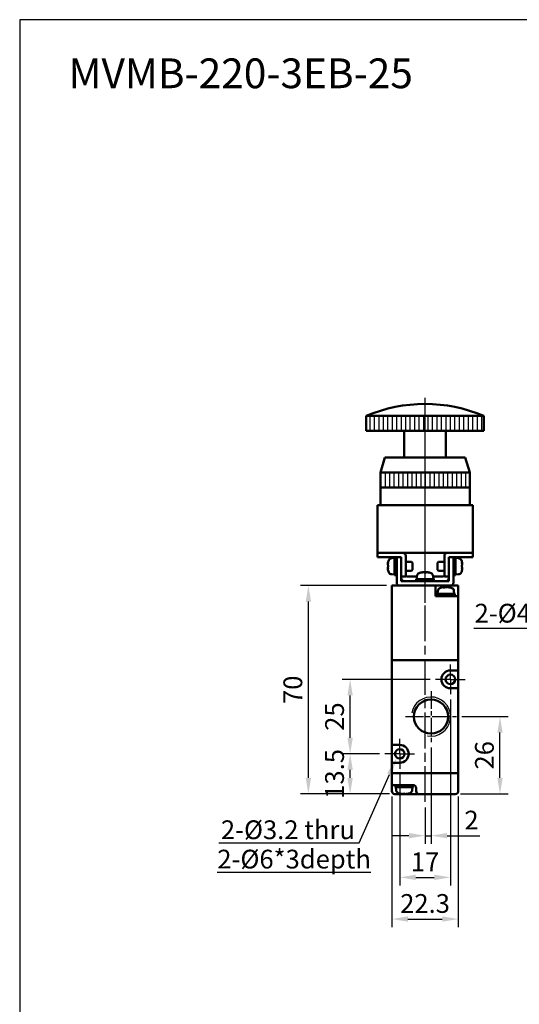
# Model space of a CAD drawing. Units: millimetres. Extents: x 0 to 1600, y 0 to 1100.
# Drawn here: x 0 to 168, y 769 to 1100 of the extents above; entities that cross this region are included whole.
import ezdxf

# ---------------------------------------------------------------- set-up
doc = ezdxf.new("R2010")
doc.units = ezdxf.units.MM
doc.linetypes.add('AM_ISO08W050', pattern=[18, 12, -1.5, 3, -1.5])
doc.linetypes.add('AM_ISO08W050x2', pattern=[9, 6, -0.75, 1.5, -0.75])
for name, color, linetype, lineweight in [('AM_0', 7, 'Continuous', 50), ('AM_4', 3, 'Continuous', 25), ('AM_5', 5, 'Continuous', 25), ('AM_7', 1, 'AM_ISO08W050', 25), ('AM_8', 1, 'Continuous', 25), ('AM_VIS', 7, 'Continuous', 50)]:
    doc.layers.add(name, color=color, linetype=linetype, lineweight=lineweight)
doc.layers.add('LOGO', color=7, linetype='Continuous')
doc.styles.get("Standard").update_dxf_attribs({"font": 'ISOCP.SHX', "bigfont": 'CHINESET.SHX'})
doc.dimstyles.new('AM_ISO$0', dxfattribs={"dimtxt": 3.5, "dimasz": 3, "dimexe": 1.5, "dimexo": 1, "dimgap": 0.7, "dimtad": 1, "dimdsep": 46, "dimtxsty": 'Standard', "dimcen": 0, "dimclrd": 256, "dimclre": 256, "dimclrt": 256, "dimadec": 0, "dimazin": 2, "dimtp": 0.1, "dimtm": 0.1, "dimtfac": 0.6, "dimtmove": 0, "dimatfit": 3, "dimfxl": 0, "dimlwd": -1, "dimlwe": -1, "dimarcsym": 0})

# ---------------------------------------------------------------- blocks, each defined once
blk = doc.blocks.new('*D144')
at = {"layer": 'AM_5'}
for p, q in [((144.55, 871.63), (144.55, 809.23)), ((127.55, 846.63), (127.55, 809.23)), ((132.95, 811.93), (139.15, 811.93))]:
    blk.add_line(p, q, dxfattribs=at)
for points in [[(132.95, 812.83), (132.95, 811.03), (127.55, 811.93)], [(139.15, 812.83), (139.15, 811.03), (144.55, 811.93)]]:
    blk.add_solid(points, dxfattribs=at)
at = {"layer": 'Defpoints', "color": 0}
for p in [(144.55, 873.43), (127.55, 848.43), (144.55, 811.93)]:
    blk.add_point(p, dxfattribs=at)
at = {"layer": 'AM_5', "insert": (136.05, 816.34), "char_height": 6.3, "attachment_point": 5}
blk.add_mtext('17', dxfattribs=at)
blk = doc.blocks.new('*D145')
at = {"layer": 'AM_5'}
for p, q in [((124.9, 839.13), (124.9, 795.23)), ((147.2, 839.13), (147.2, 795.23)), ((130.3, 797.93), (141.8, 797.93))]:
    blk.add_line(p, q, dxfattribs=at)
for points in [[(130.3, 798.83), (130.3, 797.03), (124.9, 797.93)], [(141.8, 798.83), (141.8, 797.03), (147.2, 797.93)]]:
    blk.add_solid(points, dxfattribs=at)
at = {"layer": 'Defpoints', "color": 0}
for p in [(124.9, 840.93), (147.2, 840.93), (147.2, 797.93)]:
    blk.add_point(p, dxfattribs=at)
at = {"layer": 'AM_5', "insert": (136.05, 802.34), "char_height": 6.3, "attachment_point": 5}
blk.add_mtext('22.3', dxfattribs=at)
blk = doc.blocks.new('*D146')
at = {"layer": 'AM_5'}
for p, q in [((120.75, 853.43), (108.2, 853.43)), ((110.9, 845.33), (110.9, 848.03)), ((124.1, 839.93), (108.2, 839.93))]:
    blk.add_line(p, q, dxfattribs=at)
for points in [[(110, 848.03), (111.8, 848.03), (110.9, 853.43)], [(110, 845.33), (111.8, 845.33), (110.9, 839.93)]]:
    blk.add_solid(points, dxfattribs=at)
at = {"layer": 'Defpoints', "color": 0}
for p in [(110.9, 853.43), (122.55, 853.43), (125.9, 839.93)]:
    blk.add_point(p, dxfattribs=at)
at = {"layer": 'AM_5', "insert": (106.49, 846.68), "char_height": 6.3, "attachment_point": 5, "rotation": 90}
blk.add_mtext('13.5', dxfattribs=at)
blk = doc.blocks.new('*D147')
at = {"layer": 'AM_5'}
for p, q in [((137.75, 878.43), (108.2, 878.43)), ((110.9, 858.83), (110.9, 873.03)), ((120.75, 853.43), (108.2, 853.43))]:
    blk.add_line(p, q, dxfattribs=at)
for points in [[(110, 873.03), (111.8, 873.03), (110.9, 878.43)], [(110, 858.83), (111.8, 858.83), (110.9, 853.43)]]:
    blk.add_solid(points, dxfattribs=at)
at = {"layer": 'Defpoints', "color": 0}
for p in [(110.9, 878.43), (139.55, 878.43), (122.55, 853.43)]:
    blk.add_point(p, dxfattribs=at)
at = {"layer": 'AM_5', "insert": (106.49, 865.93), "char_height": 6.3, "attachment_point": 5, "rotation": 90}
blk.add_mtext('25', dxfattribs=at)
blk = doc.blocks.new('*D148')
at = {"layer": 'AM_5'}
for p, q in [((148.43, 865.93), (163.9, 865.93)), ((161.2, 845.33), (161.2, 860.53)), ((148, 839.93), (163.9, 839.93))]:
    blk.add_line(p, q, dxfattribs=at)
for points in [[(160.3, 860.53), (162.1, 860.53), (161.2, 865.93)], [(160.3, 845.33), (162.1, 845.33), (161.2, 839.93)]]:
    blk.add_solid(points, dxfattribs=at)
at = {"layer": 'Defpoints', "color": 0}
for p in [(146.63, 865.93), (161.2, 865.93), (146.2, 839.93)]:
    blk.add_point(p, dxfattribs=at)
at = {"layer": 'AM_5', "insert": (156.79, 852.93), "char_height": 6.3, "attachment_point": 5, "rotation": 90}
blk.add_mtext('26', dxfattribs=at)
blk = doc.blocks.new('*D149')
at = {"layer": 'AM_5'}
for p, q in [((138.05, 855.55), (138.05, 823.23)), ((136.05, 835.45), (136.05, 823.23)), ((130.65, 825.93), (125.25, 825.93)), ((136.05, 825.93), (138.05, 825.93)), ((143.45, 825.93), (154.43, 825.93))]:
    blk.add_line(p, q, dxfattribs=at)
for points in [[(130.65, 826.83), (130.65, 825.03), (136.05, 825.93)], [(143.45, 826.83), (143.45, 825.03), (138.05, 825.93)]]:
    blk.add_solid(points, dxfattribs=at)
at = {"layer": 'Defpoints', "color": 0}
for p in [(138.05, 857.35), (136.05, 837.25), (138.05, 825.93)]:
    blk.add_point(p, dxfattribs=at)
at = {"layer": 'AM_5', "insert": (151.64, 830.34), "char_height": 6.3, "attachment_point": 5}
blk.add_mtext('2', dxfattribs=at)
blk = doc.blocks.new('*S73')
at = {"layer": 'AM_5', "color": 5}
for p, q in [((1577.39, 568.34), (1587.48, 591.32)), ((1530.18, 568.34), (1577.39, 568.34))]:
    blk.add_line(p, q, dxfattribs=at)
at = {"layer": 'AM_5', "color": 5, "lineweight": 35}
blk.add_trace([(1588.24, 590.99), (1586.72, 591.66), (1590.01, 597.09)], dxfattribs=at)
blk = doc.blocks.new('*S74')
at = {"layer": 'AM_5', "color": 5}
for p, q in [((1615.77, 640.44), (1662.98, 640.44)), ((1662.98, 640.44), (1670.42, 629.7))]:
    blk.add_line(p, q, dxfattribs=at)
at = {"layer": 'AM_5', "color": 5, "lineweight": 35}
blk.add_trace([(1669.74, 629.23), (1671.11, 630.17), (1674.01, 624.52)], dxfattribs=at)
blk = doc.blocks.new('*D153')
at = {"layer": 'AM_5'}
for p, q in [((123.1, 909.93), (94.2, 909.93)), ((96.9, 845.33), (96.9, 904.53)), ((124.1, 839.93), (94.2, 839.93))]:
    blk.add_line(p, q, dxfattribs=at)
for points in [[(96, 904.53), (97.8, 904.53), (96.9, 909.93)], [(96, 845.33), (97.8, 845.33), (96.9, 839.93)]]:
    blk.add_solid(points, dxfattribs=at)
at = {"layer": 'Defpoints', "color": 0}
for p in [(96.9, 909.93), (124.9, 909.93), (125.9, 839.93)]:
    blk.add_point(p, dxfattribs=at)
at = {"layer": 'AM_5', "insert": (92.49, 874.93), "char_height": 6.3, "attachment_point": 5, "rotation": 90}
blk.add_mtext('70', dxfattribs=at)
blk = doc.blocks.new('A$C2B4F5F00')
at = {"layer": 'AM_8'}
h = blk.add_hatch(dxfattribs=at)
h.set_pattern_fill('_U', color=256, scale=1.5, angle=90, style=0, pattern_type=0)
h.set_pattern_definition([(90, (-192.9023, -690.525), (-1.5, 9e-17), [])])
h.paths.add_polyline_path([(19.75, 57), (-19.75, 57), (-19.75, 52), (19.75, 52)])
h = blk.add_hatch(dxfattribs=at)
h.set_pattern_fill('_U', color=256, scale=1.5, angle=90, style=0, pattern_type=0)
h.set_pattern_definition([(90, (-924.2705, -617.8492), (-1.5, 9e-17), [])])
h.paths.add_polyline_path([(15, 38), (-15, 38), (-15, 33), (15, 33)])
at = {"layer": 'AM_7'}
blk.add_line((0, -2.78), (0, 63.11), dxfattribs=at)
at = {"layer": 'AM_VIS'}
for p, q in [((-19.75, 52), (-19.75, 57)), ((-19.75, 57), (19.75, 57)), ((19.75, 52), (19.75, 57)), ((19.75, 52), (-19.75, 52)), ((-7, 43), (-7, 52)), ((7, 43), (7, 52)), ((-13.5, 43), (-15, 38)), ((-13.5, 43), (13.5, 43)), ((13.5, 43), (15, 38)), ((-15, 27), (-15, 38)), ((15, 38), (-15, 38)), ((15, 27), (15, 38)), ((15, 33), (-15, 33)), ((-16, 27), (-16, 11)), ((-16, 27), (-14, 27)), ((14, 27), (-14, 27)), ((14, 27), (16, 27)), ((16, 11), (16, 27)), ((-14, 11), (-16, 11)), ((-16, 11), (-16, 9.5)), ((-16, 11), (-15, 11)), ((-14, 11), (-16, 11)), ((-15, 11), (-7.5, 11)), ((-14, 11), (14, 11)), ((-6.5, 10), (-6.5, 3)), ((6.5, 3), (6.5, 10)), ((7.5, 11), (15, 11)), ((16, 11), (14, 11)), ((16, 11), (14, 11)), ((15, 11), (16, 11)), ((16, 9.5), (16, 11)), ((-15, 9.5), (-16, 9.5)), ((-9.5, 9.5), (-15, 9.5)), ((-12.42, 7.38), (-12.5, 7.42)), ((-12.37, 6.85), (-12.5, 6.85)), ((-12.37, 7.94), (-12.39, 7.95)), ((-11.19, 9.21), (-10.2, 9.3)), ((-10.2, 9.45), (-9.5, 9.45)), ((-10.2, 3.55), (-10.2, 9.45)), ((-8, 9.5), (-9.5, 9.5)), ((-9.5, 8.5), (-9.5, 9.5)), ((-9.5, 1), (-9.5, 8.5)), ((-8, 9.5), (-8, 8.5)), ((-8, 8.5), (-8, 1.5)), ((-4.51, 8), (-6.5, 8)), ((-4.2, 7.69), (-4.51, 8)), ((-4.2, 7.69), (-4.2, 5.31)), ((4.2, 7.69), (4.51, 8)), ((4.2, 5.31), (4.2, 7.69)), ((4.51, 8), (6.5, 8)), ((9.5, 9.5), (8, 9.5)), ((8, 8.5), (8, 9.5)), ((8, 1.5), (8, 8.5)), ((9.5, 9.5), (9.5, 8.5)), ((15, 9.5), (9.5, 9.5)), ((9.5, 9.45), (10.2, 9.45)), ((9.5, 8.5), (9.5, 1)), ((10.2, 3.55), (10.2, 9.45)), ((11.19, 9.21), (10.2, 9.3)), ((12.39, 7.95), (12.37, 7.94)), ((12.5, 6.85), (12.37, 6.85)), ((12.5, 7.42), (12.42, 7.38)), ((16, 9.5), (15, 9.5)), ((-12.5, 6.15), (-12.37, 6.15)), ((-12.5, 5.58), (-12.42, 5.62)), ((-12.39, 5.05), (-12.37, 5.06)), ((-11.19, 3.79), (-10.2, 3.7)), ((-10.2, 3.55), (-9.88, 3.55)), ((-4.51, 5), (-6.5, 5)), ((-4.2, 5.31), (-4.51, 5)), ((-0.93, 4.5), (-0.93, 4.5)), ((-0.9, 4.5), (-0.87, 4.41)), ((-0.39, 4.5), (-0.39, 4.49)), ((0.31, 4.38), (0.31, 4.5)), ((0.39, 4.5), (0.39, 4.38)), ((0.9, 4.5), (0.87, 4.43)), ((0.9, 4.42), (0.93, 4.5)), ((4.2, 5.31), (4.51, 5)), ((4.51, 5), (6.5, 5)), ((9.5, 3.55), (9.82, 3.55)), ((11.19, 3.79), (10.2, 3.7)), ((12.37, 6.15), (12.5, 6.15)), ((12.37, 5.06), (12.39, 5.05)), ((12.42, 5.62), (12.5, 5.58)), ((8.5, 0), (-8.5, 0)), ((-8, 3), (-6.5, 3)), ((-8, 1.5), (8, 1.5)), ((-6, 3), (-2.73, 3)), ((-2.95, 2.2), (-2.94, 2.2)), ((-2.95, 1.5), (-2.95, 2.17)), ((2.95, 2.2), (-2.94, 2.2)), ((-2.71, 3.19), (-2.8, 2.2)), ((2.71, 3.19), (2.8, 2.2)), ((2.73, 3), (6, 3)), ((2.95, 1.5), (2.95, 2.2)), ((6.5, 3), (8, 3))]:
    blk.add_line(p, q, dxfattribs=at)
for centre, radius, start, end in [((0, 10.24), 50.76, 67.1013, 112.8987), ((-7.5, 10), 1, 0, 90), ((7.5, 10), 1, 90, 180), ((-7.6, 6.5), 4.99, 163.1891, 169.3918), ((-7.6, 6.5), 5, 156.4529, 163.142), ((-11.08, 8.02), 1.2, 95, 156.4529), ((11.08, 8.02), 1.2, 23.5471, 85), ((7.6, 6.5), 5, 16.858, 23.5471), ((7.6, 6.5), 4.99, 10.6082, 16.8109), ((-7.6, 6.5), 4.99, 190.6082, 196.8109), ((-7.6, 6.5), 5, 196.858, 203.5471), ((-11.08, 4.98), 1.2, 203.5471, 265), ((-6, 3.5), 0.5, 180, 270), ((-1.52, 3.08), 1.2, 113.5471, 175), ((0, -0.4), 5, 106.8715, 113.5471), ((0, -0.4), 5, 66.4529, 73.1285), ((1.52, 3.08), 1.2, 5, 66.4529), ((6, 3.5), 0.5, 270, 0), ((11.08, 4.98), 1.2, 275, 336.4529), ((7.6, 6.5), 5, 336.4529, 343.142), ((7.6, 6.5), 4.99, 343.1891, 349.3918), ((-8.5, 1), 1, 180, 270), ((-7, 2.5), 1, 180, 270), ((7, 2.5), 1, 270, 0), ((8.5, 1), 1, 270, 0)]:
    blk.add_arc(centre, radius, start, end, dxfattribs=at)
for centre, major_axis, ratio, start_param, end_param in [((-7.95, 5.61), (-4.57, 1.78), 0.20604, 6.110555, 6.252342), ((-7.95, 6.7), (2.46, 4.24), 0.911834, 1.884785, 2.026572), ((-8.52, 6.5), (0, 4.74), 0.814787, 1.497093, 1.644499), ((8.52, 6.5), (0, 4.74), 0.814787, 4.638686, 4.786092), ((7.95, 6.7), (-2.46, 4.24), 0.911834, 4.256613, 4.3984), ((7.95, 5.61), (4.57, 1.78), 0.20604, 0.030843, 0.172631), ((-7.95, 6.3), (-2.46, 4.24), 0.911834, 1.11502, 1.256807), ((-7.95, 7.39), (4.57, 1.78), 0.20604, 3.172436, 3.314223), ((-9.88, 6.5), (8.11, 0), 0.36397, 4.712389, 4.759864), ((1.3, 0.52), (-2.75, 3.86), 0.035469, 6.184226, 6.271258), ((-0.02, -0.4), (0, 4.99), 0.999052, 0.185148, 0.289098), ((0.02, -0.4), (0, 4.99), 0.999052, 0.185148, 0.293405), ((0.9, -0.05), (-1.77, 4.57), 0.166151, 0.046865, 0.188652), ((-0.24, -0.05), (4.03, 2.79), 0.902, 1.027696, 1.169483), ((-0.16, -0.05), (4.44, 2.08), 0.919939, 1.211207, 1.311952), ((-0.35, -0.4), (0, 4.99), 0.043532, 5.98978, 6.098037), ((0.06, 0.52), (-4.73, 0.29), 0.814014, 4.774076, 4.834683), ((-0.06, 0.52), (4.73, 0.29), 0.814014, 1.422077, 1.569483), ((0.35, -0.4), (0, 4.99), 0.043532, 0.185148, 0.289098), ((0.24, -0.05), (-4.03, 2.79), 0.902, 5.2387, 5.255489), ((0.35, -0.4), (0, 4.99), 0.043532, 5.98978, 6.098037), ((0.16, -0.05), (-4.44, 2.08), 0.919939, 4.930191, 5.071978), ((-0.02, -0.4), (0, 4.99), 0.999052, 6.092258, 6.098037), ((0.02, -0.4), (0, 4.99), 0.999052, 5.98978, 6.098037), ((-0.88, -0.05), (1.8, 4.56), 0.245539, 6.126852, 6.268639), ((-1.3, 0.52), (2.75, 3.86), 0.035469, 6.234739, 6.35572), ((9.82, 6.5), (8.11, 0), 0.36397, 4.712389, 4.759864), ((7.95, 6.3), (2.46, 4.24), 0.911834, 5.026378, 5.168165), ((7.95, 7.39), (-4.57, 1.78), 0.20604, 2.968962, 3.110749), ((0, 1.82), (-0.15, 8.1), 0.36352, 1.516684, 1.603077), ((0, 2.58), (-0.15, 8.1), 0.36352, 1.611635, 1.698386)]:
    blk.add_ellipse(centre, major_axis=major_axis, ratio=ratio, start_param=start_param, end_param=end_param, dxfattribs=at)

msp = doc.modelspace()

# ---------------------------------------------------------------- linework, layer by layer
at = {"layer": 'AM_0'}
msp.add_circle((138.05, 865.926), 5.723, dxfattribs=at)
at = {"layer": 'AM_4'}
msp.add_arc((138.05, 865.926), 6.579, 260, 170, dxfattribs=at)
at = {"layer": 'AM_7'}
for p, q in [((136.05, 904.083), (136.05, 973.035)), ((136.05, 837.248), (136.05, 911.558))]:
    msp.add_line(p, q, dxfattribs=at)
at = {"layer": 'AM_7', "linetype": 'AM_ISO08W050x2'}
for p, q in [((144.55, 878.426), (144.55, 883.426)), ((144.55, 878.426), (139.55, 878.426)), ((144.55, 878.426), (149.55, 878.426)), ((144.55, 878.426), (144.55, 873.426)), ((138.05, 874.504), (138.05, 857.347)), ((129.472, 865.926), (146.629, 865.926)), ((127.55, 853.426), (127.55, 858.426)), ((127.55, 853.426), (122.55, 853.426)), ((127.55, 853.426), (132.55, 853.426)), ((127.55, 853.426), (127.55, 848.426))]:
    msp.add_line(p, q, dxfattribs=at)
at = {"layer": 'AM_VIS'}
for p, q in [((124.9, 909.926), (124.9, 884.926)), ((124.9, 909.926), (147.2, 909.926)), ((139.55, 906.426), (139.55, 909.926)), ((147.2, 909.926), (147.2, 906.426)), ((146.2, 906.426), (139.55, 906.426)), ((140.1, 906.426), (140.1, 907.126)), ((141.676, 907.126), (140.1, 907.126)), ((140.337, 908.114), (140.25, 907.126)), ((141.676, 907.126), (141.74, 907.126)), ((141.93, 907.126), (141.74, 907.126)), ((146, 907.126), (141.93, 907.126)), ((142.073, 909.428), (142.085, 909.396)), ((142.347, 909.311), (142.326, 909.428)), ((142.428, 909.311), (142.387, 909.428)), ((142.596, 909.307), (142.595, 909.311)), ((143.151, 909.428), (143.146, 909.397)), ((143.772, 909.416), (143.775, 909.428)), ((144.028, 909.428), (144.003, 909.357)), ((145.764, 908.114), (145.85, 907.126)), ((146, 906.426), (146, 907.126)), ((146.2, 906.426), (147.2, 906.426)), ((147.2, 884.926), (147.2, 906.426)), ((124.9, 884.926), (124.9, 856.426)), ((124.9, 884.926), (125.9, 884.926)), ((125.9, 884.926), (124.9, 884.926)), ((146.2, 884.926), (125.9, 884.926)), ((125.9, 884.926), (146.2, 884.926)), ((146.2, 884.926), (147.2, 884.926)), ((147.2, 884.926), (146.2, 884.926)), ((147.2, 881.426), (147.2, 884.926)), ((144.55, 881.426), (146.2, 881.426)), ((147.2, 881.426), (146.2, 881.426)), ((147.2, 881.426), (147.2, 875.426)), ((146.2, 875.426), (144.55, 875.426)), ((146.2, 875.426), (147.2, 875.426)), ((147.2, 846.926), (147.2, 875.426)), ((124.9, 850.426), (124.9, 856.426)), ((125.9, 856.426), (124.9, 856.426)), ((125.9, 856.426), (127.55, 856.426)), ((124.9, 850.426), (124.9, 846.926)), ((124.9, 850.426), (125.9, 850.426)), ((127.55, 850.426), (125.9, 850.426)), ((124.9, 846.926), (124.9, 843.426)), ((124.9, 846.926), (125.9, 846.926)), ((125.9, 846.926), (124.9, 846.926)), ((125.9, 846.926), (146.2, 846.926)), ((125.9, 846.926), (146.2, 846.926)), ((146.2, 846.926), (147.2, 846.926)), ((147.2, 846.926), (146.2, 846.926)), ((147.2, 840.926), (147.2, 846.926)), ((124.9, 840.926), (124.9, 843.426)), ((125.9, 842.926), (125.4, 842.926)), ((125.9, 842.926), (132.114, 842.926)), ((126.1, 842.926), (126.1, 842.226)), ((126.1, 842.226), (128.91, 842.226)), ((126.337, 841.238), (126.25, 842.226)), ((127.608, 840.051), (127.6, 840.041)), ((128.166, 840.009), (128.132, 839.923)), ((128.656, 842.926), (128.91, 842.226)), ((128.658, 842.919), (128.938, 842.919)), ((128.701, 840.051), (128.701, 839.923)), ((128.91, 842.226), (129.19, 842.226)), ((129.19, 842.226), (128.936, 842.926)), ((129.19, 842.226), (132, 842.226)), ((129.399, 839.923), (129.399, 840.051)), ((129.969, 839.923), (129.935, 840.009)), ((130.5, 840.041), (130.493, 840.051)), ((131.764, 841.238), (131.85, 842.226)), ((132, 842.926), (132, 842.226)), ((133.05, 841.926), (133.05, 840.926)), ((125.9, 839.926), (128.119, 839.926)), ((128.133, 839.926), (128.678, 839.926)), ((128.701, 839.926), (129.05, 839.926)), ((129.05, 839.926), (129.399, 839.926)), ((129.423, 839.926), (129.968, 839.926)), ((129.982, 839.926), (134.05, 839.926)), ((134.05, 839.926), (146.2, 839.926))]:
    msp.add_line(p, q, dxfattribs=at)
for centre in [(144.55, 878.426), (144.55, 878.426), (127.55, 853.426), (127.55, 853.426)]:
    msp.add_circle(centre, 1.6, dxfattribs=at)
for centre, radius, start, end in [((141.532, 908.009), 1.2, 113.54714, 175), ((143.05, 904.526), 5, 102.15312, 113.54714), ((143.05, 904.526), 5, 66.45286, 77.84688), ((144.569, 908.009), 1.2, 5, 66.45286), ((144.55, 878.426), 3, 90, 270), ((127.55, 853.426), 3, 270, 90), ((125.4, 843.426), 0.5, 180, 270), ((125.9, 840.926), 1, 180, 270), ((127.532, 841.342), 1.2, 185, 246.45286), ((129.05, 844.826), 5, 246.45286, 253.14204), ((129.05, 844.826), 4.988, 253.18913, 259.39178), ((129.05, 844.826), 4.988, 280.60822, 286.81087), ((129.05, 844.826), 5, 286.85796, 293.54714), ((130.569, 841.342), 1.2, 293.54714, 355), ((132.05, 841.926), 1, 0, 90), ((134.05, 840.926), 1, 180, 270), ((146.2, 840.926), 1, 270, 0)]:
    msp.add_arc(centre, radius, start, end, dxfattribs=at)
for centre, major_axis, ratio, start_param, end_param in [((143.27, 904.872), (-4.14, 2.628), 0.9072339, 5.4338512, 5.5756383), ((143.755, 904.872), (-2.164, 4.401), 0.593616, 6.1100865, 6.2518736), ((143.05, 906.741), (-2.728, 8.096), 0.1387061, 1.4766201, 1.5630136), ((143.05, 907.51), (-2.728, 8.096), 0.1387061, 1.571571, 1.6583217), ((142.739, 904.526), (0, 4.988), 0.4491226, 0.1851483, 0.2934051), ((143.633, 905.449), (-4.008, 2.53), 0.7279876, 5.3529864, 5.5003922), ((143.207, 904.526), (0, 4.988), 0.8934701, 0.1851483, 0.198484), ((143.936, 904.872), (-1.787, 4.567), 0.2254346, 5.9424712, 6.0842582), ((142.471, 904.872), (2.518, 4.208), 0.7221593, 0.6002723, 0.6604957), ((143.362, 904.526), (0, 4.988), 0.4491226, 0.1851483, 0.2934051), ((143.63, 904.872), (-2.518, 4.208), 0.7221593, 5.6226896, 5.7644766), ((142.471, 904.872), (2.518, 4.208), 0.7221593, 0.5187087, 0.5445241), ((142.739, 904.526), (0, 4.988), 0.4491226, 6.0442216, 6.098037), ((142.165, 904.872), (1.787, 4.567), 0.2254346, 0.1989271, 0.3407141), ((142.894, 904.526), (0, 4.988), 0.8934701, 5.9897803, 6.098037), ((142.831, 904.872), (4.14, 2.628), 0.9072339, 0.7974452, 0.8493341), ((143.207, 904.526), (0, 4.988), 0.8934701, 5.9897803, 6.098037), ((142.346, 904.872), (2.164, 4.401), 0.593616, 0.1472834, 0.1730988), ((141.891, 905.449), (2.953, 3.707), 0.3659391, 0.2098727, 0.3572785), ((128.849, 844.479), (-4.242, 2.461), 0.9118341, 1.8847854, 2.0265724), ((129.94, 844.479), (1.78, 4.57), 0.2060401, 2.9689621, 3.1107492), ((129.05, 843.902), (4.74, 0), 0.8147867, 4.6386861, 4.7860919), ((129.251, 844.479), (4.242, 2.461), 0.9118341, 4.2566129, 4.3983999), ((128.161, 844.479), (-1.78, 4.57), 0.2060401, 3.1724361, 3.3142232)]:
    msp.add_ellipse(centre, major_axis=major_axis, ratio=ratio, start_param=start_param, end_param=end_param, dxfattribs=at)
at = {"layer": 'LOGO', "color": 4}
msp.add_lwpolyline([(0, 79.988), (1600, 79.988), (1600, 1100), (0, 1100)], close=True, dxfattribs=at)

# ---------------------------------------------------------------- block references
msp.add_blockref('A$C2B4F5F00', (136.05, 909.926))
at = {"layer": 'AM_5'}
for name in ['*S74', '*S73']:
    msp.add_blockref(name, (-1463.399, 255.194), dxfattribs=at)

# ---------------------------------------------------------------- texts
msp.add_text('MVMB-220-3EB-25', height=10).set_placement((16.37, 1076.99))
for s, p in [('2-%%C4.2 thru', (152.676, 897.508)), ('2-%%C3.2 thru', (67.521, 824.766))]:
    msp.add_text(s, height=6.3, dxfattribs=at).set_placement(p)
at = {"layer": 'AM_5', "insert": (66.32, 821.207), "char_height": 6.3, "width": 26.65694, "attachment_point": 1}
msp.add_mtext('{\\L2-%%C6*3depth}', dxfattribs=at)

# ---------------------------------------------------------------- dimensions: what is measured, and where the dimension line sits
at = {"layer": 'AM_5'}
for base, p1, p2, picture, middle in [((96.9, 909.926), (125.9, 839.926), (124.9, 909.926), '*D153', (92.49, 874.926)), ((110.9, 878.426), (122.55, 853.426), (139.55, 878.426), '*D147', (106.49, 865.926)), ((161.2, 865.926), (146.2, 839.926), (146.629, 865.926), '*D148', (156.79, 852.926))]:
    dim = msp.add_linear_dim(base=base, p1=p1, p2=p2, angle=90, dimstyle='AM_ISO$0', override={"dimscale": 1.8, "dimtdec": 8}, dxfattribs=at)
    dim.commit()
    dim.dimension.update_dxf_attribs({"geometry": picture, "text_midpoint": middle})
for base, p1, p2, picture, middle in [((144.55, 811.926), (127.55, 848.426), (144.55, 873.426), '*D144', (136.05, 816.336)), ((138.05, 825.926), (136.05, 837.248), (138.05, 857.347), '*D149', (151.64, 830.336)), ((147.2, 797.926), (124.9, 840.926), (147.2, 840.926), '*D145', (136.05, 802.336))]:
    dim = msp.add_linear_dim(base=base, p1=p1, p2=p2, dimstyle='AM_ISO$0', override={"dimscale": 1.8, "dimtdec": 8}, dxfattribs=at)
    dim.commit()
    dim.dimension.update_dxf_attribs({"geometry": picture, "text_midpoint": middle})
dim = msp.add_linear_dim(base=(110.9, 853.426), p1=(125.9, 839.926), p2=(122.55, 853.426), angle=90, dimstyle='AM_ISO$0', override={"dimscale": 1.8, "dimtdec": 8}, dxfattribs=at)
dim.commit()
dim.dimension.update_dxf_attribs({"geometry": '*D146', "text_midpoint": (110.9, 846.676), "dimtype": 160})

doc.saveas('drawing.dxf')
